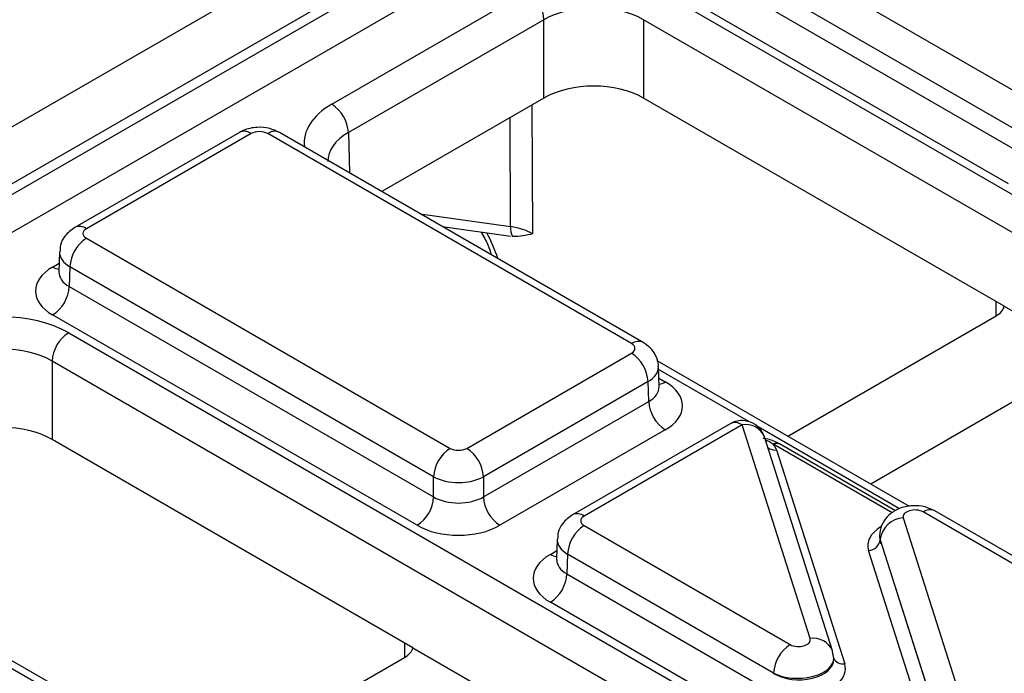
# Model space of a CAD drawing. Units: millimetres. Extents: x -83 to 664, y -32 to 370.
# Drawn here: x 288 to 305, y 114 to 125 of the extents above; entities that cross this region are included whole.
import ezdxf

# ---------------------------------------------------------------- set-up
doc = ezdxf.new("R2010")
doc.units = ezdxf.units.MM

msp = doc.modelspace()

# ---------------------------------------------------------------- linework, layer by layer
at = {"color": 7, "linetype": 'Continuous', "lineweight": 25}
for p, q in [((233.655107, 91.742816), (374.300152, 172.935472)), ((374.726777, 172.210613), (234.076881, 91.015156)), ((234.076881, 90.834499), (374.732145, 172.033054)), ((375.024646, 171.554482), (234.349979, 90.344725)), ((299.670219, 127.220121), (305.873118, 123.639264)), ((305.590319, 123.155091), (299.387419, 126.735949)), ((299.377201, 126.397932), (305.590319, 122.811175)), ((305.307519, 122.327002), (299.094401, 125.913759)), ((293.770079, 123.684729), (297.105123, 125.610009)), ((299.36752, 125.610009), (321.752022, 112.687711)), ((297.387923, 125.125836), (294.052878, 123.200556)), ((297.387923, 123.79077), (297.387923, 125.125836)), ((321.469222, 112.203538), (299.084721, 125.125836)), ((299.084721, 125.125836), (299.084721, 123.79077)), ((297.387923, 123.79077), (294.624535, 122.1955)), ((305.236685, 120.239317), (299.084721, 123.79077)), ((292.195528, 123.203583), (289.386892, 121.582192)), ((292.395512, 123.183779), (289.586876, 121.562388)), ((298.881211, 119.602922), (292.678312, 123.183779)), ((299.081195, 119.622725), (292.878295, 123.203583)), ((295.656792, 121.599591), (296.814948, 121.43448)), ((289.586876, 121.399132), (295.789775, 117.818274)), ((289.128514, 121.168245), (289.118153, 120.825511)), ((289.304077, 120.914959), (289.293858, 120.576942)), ((295.506976, 117.334101), (289.304077, 120.914959)), ((289.117665, 120.829561), (289.11713, 120.816829)), ((289.293858, 120.576942), (295.506976, 116.990185)), ((305.236685, 120.239317), (306.792308, 119.341275)), ((295.224176, 116.506012), (289.011058, 120.092769)), ((301.544169, 118.026039), (305.095266, 120.076044)), ((289.284178, 119.789019), (311.668679, 106.866721)), ((296.072575, 117.818274), (298.881211, 119.439665)), ((311.385879, 106.382549), (289.001378, 119.304846)), ((289.001378, 119.304846), (289.001378, 117.96978)), ((303.619659, 116.827884), (299.31661, 119.311981)), ((299.349934, 118.866044), (299.339573, 119.208778)), ((306.50948, 119.259636), (302.958383, 117.209631)), ((299.164011, 118.955492), (296.355375, 117.334101)), ((299.174229, 118.617475), (299.164011, 118.955492)), ((296.355375, 116.990185), (299.174229, 118.617475)), ((300.564359, 118.237784), (297.872282, 116.683681)), ((300.764343, 118.217981), (298.072265, 116.663878)), ((301.92483, 114.574251), (300.764343, 118.217981)), ((299.457029, 118.133303), (296.638174, 116.506012)), ((295.153342, 114.418327), (289.001378, 117.96978)), ((302.305967, 114.369022), (301.14548, 118.012752)), ((303.381311, 116.751777), (301.405093, 117.892624)), ((301.354479, 117.790898), (302.515135, 114.146637)), ((288.797868, 113.781932), (282.594969, 117.36279)), ((288.997852, 113.801735), (282.794953, 117.382593)), ((295.506976, 116.990185), (295.506976, 117.334101)), ((296.355375, 117.334101), (296.355375, 116.990185)), ((307.366492, 114.704473), (303.852, 116.733346)), ((307.566476, 114.724276), (304.051984, 116.75315)), ((303.513927, 116.630843), (304.674414, 112.987113)), ((298.072265, 116.500621), (301.586757, 114.471748)), ((303.110902, 116.341359), (303.110438, 116.327988)), ((297.613903, 116.269734), (297.603542, 115.927)), ((303.120582, 116.268177), (303.120296, 116.259941)), ((303.120296, 116.259941), (304.280952, 112.61568)), ((304.281069, 112.624447), (303.120582, 116.268177)), ((297.789466, 116.016448), (297.779247, 115.678431)), ((301.303958, 113.987575), (297.789466, 116.016448)), ((304.084279, 112.434347), (302.923623, 116.078608)), ((297.603054, 115.93105), (297.602519, 115.918318)), ((297.779247, 115.678431), (303.992257, 112.091737)), ((303.709458, 111.607564), (297.496447, 115.194258)), ((295.153342, 114.418327), (296.708965, 113.520285)), ((291.460826, 112.205049), (295.011924, 114.255054)), ((302.328325, 114.22838), (302.327894, 114.241751)), ((301.304244, 113.97871), (301.303958, 113.987575))]:
    msp.add_line(p, q, dxfattribs=at)
at = {"color": 8, "linetype": 'Continuous', "lineweight": 25}
for p, q in [((297.18371, 123.672881), (297.193335, 121.47596)), ((296.81946, 121.597755), (296.81131, 123.457899)), ((294.052878, 123.200556), (294.073648, 122.51352)), ((295.279731, 121.817263), (296.81946, 121.597755)), ((289.011058, 120.909053), (289.122626, 120.973459)), ((305.100167, 120.078913), (305.097254, 120.319808)), ((300.879728, 118.274361), (299.340967, 119.162669)), ((299.345461, 119.013993), (299.457029, 118.949586)), ((303.45136, 116.78979), (301.038308, 118.182815)), ((303.325675, 116.71627), (301.305101, 117.882722)), ((297.496447, 116.010542), (297.608015, 116.074949)), ((295.016825, 114.257923), (295.013912, 114.498819))]:
    msp.add_line(p, q, dxfattribs=at)
at = {"color": 7, "linetype": 'Continuous', "lineweight": 25, "flags": 128}
msp.add_lwpolyline([(302.318176, 114.295085), (302.30946, 114.357063), (302.305967, 114.369022)], dxfattribs=at)
at = {"color": 7, "linetype": 'Continuous', "lineweight": 25}
for centre, radius, start, end in [((296.77261, 125.091115), 0.616292, 3.2296536, 57.3477381), ((293.437565, 123.165835), 0.616292, 3.2296536, 57.3477381), ((297.071127, 121.560495), 0.254411, 171.578421, 210.6705916), ((289.91939, 120.880238), 0.616292, 122.6522619, 176.7703464), ((288.678545, 120.611663), 0.616292, 302.6522619, 356.7703464), ((289.616691, 119.270125), 0.616292, 122.6522619, 176.7703464), ((298.548697, 118.920771), 0.616292, 3.2296536, 57.3477381), ((299.789543, 118.652196), 0.616292, 183.2296536, 237.3477381), ((300.764343, 117.891365), 0.4, 17.6660919, 119.9973117), ((301.356496, 117.809114), 0.097336, 67.676741, 127.0471362), ((296.122289, 117.29938), 0.616292, 122.6522619, 176.7703464), ((295.740061, 117.29938), 0.616292, 3.2296536, 57.3477381), ((294.891663, 117.024906), 0.616292, 302.6522619, 356.7703464), ((296.970688, 117.024906), 0.616292, 183.2296536, 237.3477381), ((303.53316, 116.21534), 0.415948, 92.6501501, 172.7020946), ((298.404779, 115.981727), 0.616292, 122.6522619, 176.7703464), ((302.914006, 116.28636), 0.207974, 272.6501501, 352.7020946), ((297.163934, 115.713152), 0.616292, 302.6522619, 356.7703464), ((301.919271, 113.952854), 0.616292, 122.6522619, 176.7703464)]:
    msp.add_arc(centre, radius, start, end, dxfattribs=at)
at = {"color": 8, "linetype": 'Continuous', "lineweight": 25}
for centre, radius, start, end in [((292.279379, 123.030681), 0.192162, 52.8179108, 115.8716308), ((292.794445, 123.030681), 0.192162, 64.1283692, 127.1820892), ((289.470755, 121.409327), 0.192125, 52.8138698, 115.9120794), ((289.14836, 121.129574), 0.259771, 238.0926565, 263.6304657), ((298.997334, 119.449856), 0.192129, 64.0924068, 127.1856821), ((299.319558, 119.17052), 0.260211, 276.5689685, 301.8908996), ((300.64821, 118.064882), 0.192162, 52.8179108, 115.8716308), ((300.832167, 117.887413), 0.337454, 21.8035805, 101.5946063), ((301.363475, 117.803061), 0.09876, 65.0771496, 126.2333088), ((301.327531, 117.983915), 0.19489, 229.9758991, 277.9478688), ((297.956144, 116.510816), 0.192125, 52.8138698, 115.9120794), ((303.968749, 116.574023), 0.19752, 65.0771496, 126.2333088), ((297.633891, 116.231411), 0.260142, 238.1065124, 263.4624177), ((301.986085, 114.231485), 0.348196, 23.2659217, 100.1322651), ((302.484794, 114.320226), 0.176221, 207.1245211, 279.9142966)]:
    msp.add_arc(centre, radius, start, end, dxfattribs=at)
at = {"color": 7, "linetype": 'Continuous', "lineweight": 25}
for centre, major_axis, ratio, start_param, end_param in [((298.236322, 124.629968), (1.2, 0), 0.584297571, 0.785550457, 2.356042197), ((298.236322, 123.300702), (1.2, 0), 0.577463573, 0.785550457, 2.356042197), ((292.536912, 123.102101), (0.2, 0), 0.577463573, 0.785550457, 2.356042197), ((289.728362, 121.48076), (0.200061, 0), 0.577111905, 2.356346783, 3.926838524), ((296.627634, 121.151655), (0.80001, -0.001706), 0.574724925, 0.786608106, 1.329883288), ((289.718488, 120.500911), (1.000305, 0), 0.577111905, 2.356346783, 3.926838524), ((304.741687, 120.280141), (0.500024, 0), 0.577259577, 5.497811513, 6.141276068), ((288.152979, 119.135594), (1.6, 0), 0.577463573, 0.785550457, 2.356042197), ((288.152979, 118.808978), (1.2, 0), 0.584297571, 0.785550457, 2.356042197), ((298.739725, 119.521293), (0.200061, 0), 0.577111905, 5.497939437, 7.068431177), ((298.749599, 118.541444), (1.000305, 0), 0.577111905, 5.497939437, 7.068431177), ((288.152979, 117.479712), (1.2, 0), 0.577463573, 0.785550457, 2.356042197), ((300.764343, 117.728056), (0.600037, 0.000208), 0.57762237, 0.181718848, 0.475158659), ((301.022301, 117.719366), (0.4, 0), 0.577463573, 0.785550457, 0.810851724), ((295.931175, 117.899952), (0.2, 0), 0.577463573, 3.92714311, 5.497634851), ((295.931175, 117.573336), (0.6, 0), 0.563795577, 3.92714311, 5.497634851), ((295.931175, 117.241019), (0.6, 0), 0.591131569, 3.92714311, 5.497634851), ((303.710696, 116.651613), (0.200075, -0.000246), 0.577850876, 0.787306537, 3.324352183), ((298.213751, 116.582249), (0.200061, 0), 0.577111905, 2.356346783, 3.926838524), ((295.931175, 116.914403), (1, 0), 0.577463573, 3.92714311, 5.497634851), ((303.710696, 116.324997), (0.599868, -0.013786), 0.605158316, 3.134495707, 3.336603518), ((303.710696, 116.324997), (0.600365, 0.005342), 0.564086295, 3.116986233, 3.319094044), ((298.203877, 115.6024), (1.000305, 0), 0.577111905, 2.356346783, 3.926838524), ((301.728062, 114.553481), (0.200075, -0.000246), 0.577850876, 3.928899191, 6.465944837), ((294.658344, 114.459151), (0.500024, 0), 0.577259577, 5.497811513, 6.141276068), ((301.728062, 114.226864), (0.599884, 0.012967), 0.548660192, 0.005834214, 0.169245462), ((301.728062, 114.226864), (0.600353, -0.008135), 0.592264836, 0.027134666, 0.190545915), ((301.728062, 114.063556), (0.800298, -0.000984), 0.577850876, 4.965990937, 6.465944837)]:
    msp.add_ellipse(centre, major_axis=major_axis, ratio=ratio, start_param=start_param, end_param=end_param, dxfattribs=at)
at = {"color": 8, "linetype": 'Continuous', "lineweight": 25}
for centre, major_axis, ratio, start_param, end_param in [((294.901966, 123.031702), (1.600487, 0), 0.577111905, 2.356346783, 3.223435118), ((294.901966, 122.705085), (1.200589, -0.012082), 0.576955798, 2.362152922, 3.154895925), ((295.574057, 121.113404), (-0.808251, 1.380866), 0.573337373, 4.347805306, 4.651343671), ((289.728362, 121.154144), (0.599899, -0.012088), 0.577190053, 3.132565259, 3.938468094), ((289.718488, 120.827527), (0.600386, 0.012078), 0.576721954, 3.112546205, 3.915237218), ((298.739725, 119.194677), (0.599899, 0.012088), 0.577190053, 5.486309867, 6.28460546), ((298.749599, 118.868061), (0.600386, -0.012078), 0.576721954, 5.509540742, 6.312231756), ((303.710696, 116.161689), (0.800298, -0.000984), 0.577850876, 2.38607442, 3.324352183), ((298.213751, 116.255633), (0.599899, -0.012088), 0.577190053, 3.132565259, 3.938468094), ((298.203877, 115.929016), (0.600386, 0.012078), 0.576721954, 3.112546205, 3.915237218), ((301.728062, 114.226864), (0.599884, 0.012967), 0.548660192, 3.915385124, 6.289019521), ((301.728062, 114.226864), (0.600353, -0.008135), 0.592264836, 3.936685576, 6.310319973)]:
    msp.add_ellipse(centre, major_axis=major_axis, ratio=ratio, start_param=start_param, end_param=end_param, dxfattribs=at)
at = {"color": 7, "linetype": 'Continuous', "lineweight": 25}
for points, knots in [([(292.878295, 123.203583), (292.824046, 123.22884), (292.705738, 123.283922), (292.487342, 123.300102), (292.309511, 123.263653), (292.217353, 123.215085), (292.195528, 123.203583)], [0, 0, 0, 0, 0.254153302, 0.554268207, 0.894441634, 1, 1, 1, 1]), ([(289.386892, 121.582192), (289.328141, 121.538721), (289.222711, 121.460715), (289.140341, 121.304522), (289.137051, 121.2083), (289.135757, 121.170448)], [0, 0, 0, 0, 0.43295453, 0.776935922, 1, 1, 1, 1]), ([(296.314599, 121.505811), (296.357995, 121.432895), (296.433641, 121.305789), (296.471503, 121.175498), (296.487644, 121.11995)], [0, 0, 0, 0, 0.573663629, 1, 1, 1, 1]), ([(299.334862, 119.205207), (299.33614, 119.215813), (299.344361, 119.284061), (299.297981, 119.403167), (299.208183, 119.536737), (299.122882, 119.594497), (299.081195, 119.622725)], [0, 0, 0, 0, 0.062216088, 0.400338583, 0.70694005, 1, 1, 1, 1]), ([(299.351295, 118.854248), (299.350734, 118.856168), (299.350045, 118.858528), (299.35029, 118.863113), (299.350336, 118.863969)], [0, 0, 0, 0, 0.813335448, 1, 1, 1, 1]), ([(301.391603, 117.896473), (301.380027, 117.903824), (301.312299, 117.946829), (301.214747, 117.974329), (301.132276, 117.988736), (301.123008, 117.990355)], [0, 0, 0, 0, 0.15468817, 0.904999339, 1, 1, 1, 1]), ([(301.405093, 117.892624), (301.404179, 117.893149), (301.400533, 117.895247), (301.396842, 117.897293), (301.394074, 117.898826)], [0, 0, 0, 0, 0.250449197, 1, 1, 1, 1]), ([(304.051984, 116.75315), (303.997752, 116.778391), (303.879422, 116.833465), (303.660437, 116.85014), (303.442922, 116.803224), (303.26805, 116.693654), (303.154485, 116.547742), (303.102967, 116.377961), (303.11111, 116.255947), (303.128526, 116.197372), (303.129605, 116.193743)], [0, 0, 0, 0, 0.1315431155, 0.2870178739, 0.4631476189, 0.6075674116, 0.737739837, 0.8649364503, 0.9916318401, 1, 1, 1, 1]), ([(297.872282, 116.683681), (297.81353, 116.640211), (297.7081, 116.562204), (297.62573, 116.406012), (297.62244, 116.309789), (297.621146, 116.271937)], [0, 0, 0, 0, 0.43295453, 0.776935922, 1, 1, 1, 1])]:
    msp.add_open_spline(points, degree=3, knots=knots, dxfattribs=at)
msp.add_open_spline([(297.193335, 121.47596), (297.084616, 121.450136), (296.975046, 121.423889), (296.852305, 121.43072)], degree=3, dxfattribs=at)
at = {"color": 8, "linetype": 'Continuous', "lineweight": 25}
msp.add_open_spline([(301.297854, 117.886801), (301.270616, 117.905791), (301.231956, 117.932744), (301.178838, 117.951689), (301.163145, 117.957286)], degree=3, knots=[0, 0, 0, 0, 0.7045528766, 1, 1, 1, 1], dxfattribs=at)

doc.saveas('drawing.dxf')
